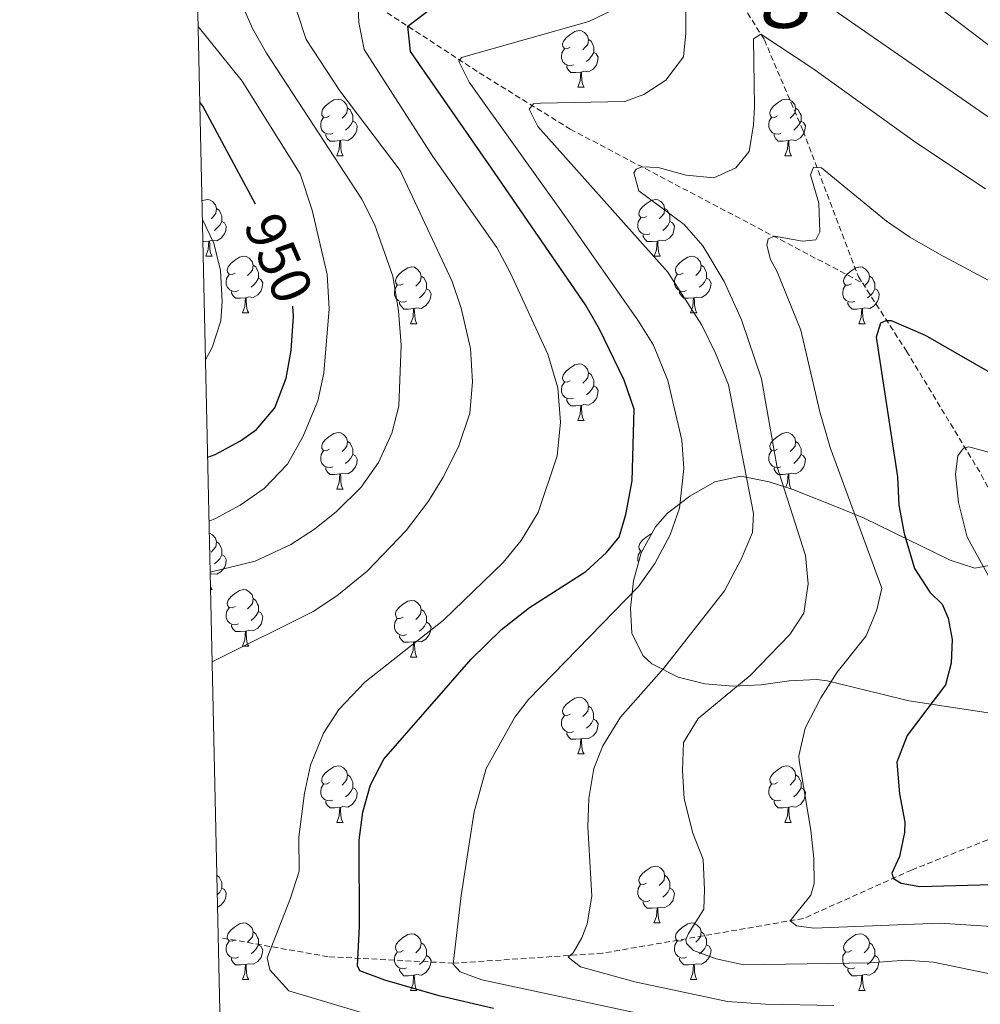
# Model space of a CAD drawing. Units: metres. Extents: x 650601 to 655121, y 4743566 to 4746635.
# Drawn here: x 651489 to 651659, y 4744686 to 4744860 of the extents above; entities that cross this region are included whole.
import ezdxf
from ezdxf.enums import TextEntityAlignment as Align

# ---------------------------------------------------------------- set-up
doc = ezdxf.new("R2010")
doc.units = ezdxf.units.M
doc.header["$MEASUREMENT"] = 0
doc.linetypes.add('TRAZOSX2', pattern=[1.5, 1, -0.5])
for name, color, linetype, lineweight in [('Level 11', 142, 'Continuous', 13), ('Level 35', 92, 'Continuous', 0), ('Level 36', 19, 'Continuous', 40), ('Level 4', 36, 'Continuous', 30), ('Level 41', 39, 'Continuous', 0), ('Level 45', 7, 'Continuous', 0), ('Level 5', 36, 'Continuous', 0), ('Level 61', 19, 'Continuous', 0)]:
    doc.layers.add(name, color=color, linetype=linetype, lineweight=lineweight)
doc.styles.add('Arial', font='ARIAL.TTF', dxfattribs={"height": 0.2})

msp = doc.modelspace()

# ---------------------------------------------------------------- linework, layer by layer
at = {"layer": 'Level 11', "color": 142, "linetype": 'TRAZOSX2', "lineweight": 13}
for points in [[(651578, 4745043.67, 967.29), (651583.96, 4745016.32, 956.94), (651591.64, 4744991.3, 948.66), (651600.44, 4744967.72, 938.65), (651604.55, 4744935.91, 928.13), (651604.44, 4744907.1, 919.68), (651604.68, 4744887.32, 915.54), (651608.9, 4744875.57, 912.95), (651620.6, 4744856.82, 909.84), (651627.48, 4744840.7, 906.22), (651637.24, 4744814.91, 901.91), (651637.95, 4744813.82, 901.65)], [(651519.97, 4744879.18, 942.95), (651537.61, 4744869.4, 936.34), (651553.85, 4744861.61, 927.02), (651570.15, 4744850.99, 918.05), (651586.25, 4744841.01, 912.73), (651637.95, 4744813.82, 901.65)], [(651637.95, 4744813.82, 901.65), (651645.77, 4744801.73, 898.82), (651659, 4744779.87, 894.1), (651669.33, 4744759.82, 891.74), (651676.4, 4744748.79, 889.99), (651682.93, 4744742.48, 889.07), (651694.38, 4744736.41, 887.43), (651722.84, 4744724.68, 882.62)], [(651722.84, 4744724.68, 882.62), (651680.06, 4744720.26, 891.07), (651673.19, 4744719.58, 893.13), (651665.71, 4744717.47, 895.38), (651646.67, 4744709.91, 899.7), (651627.54, 4744701.34, 904.42), (651591.95, 4744695.18, 913.15), (651565.58, 4744693.42, 919.93), (651543.39, 4744694.57, 926.6), (651524.46, 4744697.91, 933.07)]]:
    msp.add_polyline3d(points, dxfattribs=at)
at = {"layer": 'Level 35', "color": 92, "linetype": 'Continuous', "lineweight": 0, "ltscale": 0.5}
msp.add_polyline3d([(651662.64, 4744764.23, 908.09), (651657.85, 4744763.32, 910.52), (651653.5, 4744764.76, 912.02), (651638.27, 4744772.19, 916.89), (651633.99, 4744773.93, 918.93), (651625.63, 4744777.27, 924.23), (651621.46, 4744778.59, 926.71), (651616.43, 4744779.61, 928.8), (651611.86, 4744778.6, 929.61), (651607.43, 4744776.04, 929.83), (651603.44, 4744773.04, 929.83), (651601.31, 4744770.65, 929.83), (651598.78, 4744766.03, 929.8), (651597.42, 4744761.09, 929.75), (651596.91, 4744756.24, 929.62), (651597.14, 4744751.81, 927.57), (651599.07, 4744747.84, 924.39), (651600.69, 4744746.41, 923.66), (651605.32, 4744744.02, 922.77), (651610.06, 4744742.87, 921.89), (651615.1, 4744742.43, 921), (651620.03, 4744742.68, 920.14), (651624.97, 4744743.37, 919.29), (651629.88, 4744743.6, 918.44), (651631.73, 4744743.39, 918.12), (651641.39, 4744741.02, 916.95), (651646.16, 4744739.85, 916.02), (651662.98, 4744737.33, 910.37)], dxfattribs=at)
at = {"layer": 'Level 36', "color": 92, "linetype": 'Continuous', "lineweight": 0}
for points in [[(651586.26, 4744855.49), (651585.73, 4744855.23), (651585.2, 4744855.28), (651584.94, 4744855.65), (651584.88, 4744856.08), (651585.04, 4744856.6), (651585.52, 4744857.19), (651586.16, 4744857.72), (651587.06, 4744858.31), (651587.8, 4744858.47), (651588.23, 4744858.41), (651588.76, 4744858.1), (651589.29, 4744857.51), (651589.45, 4744856.87), (651589.34, 4744856.02), (651588.91, 4744855.49), (651588.49, 4744855.07)], [(651589.45, 4744856.87), (651589.92, 4744856.56), (651590.24, 4744855.92), (651590.4, 4744855.6), (651590.4, 4744855.02), (651590.4, 4744854.59), (651590.03, 4744853.9), (651589.61, 4744853.42), (651589.13, 4744853)], [(651586.85, 4744852.41), (651586.42, 4744852.25), (651585.84, 4744852.31), (651585.36, 4744852.52), (651584.94, 4744852.95), (651584.72, 4744853.53), (651584.72, 4744853.95), (651584.78, 4744854.54), (651585.2, 4744855.23)], [(651590.4, 4744854.59), (651590.85, 4744854.34), (651591.2, 4744853.73), (651591.09, 4744853), (651590.88, 4744852.36), (651590.29, 4744851.62), (651589.5, 4744851.14), (651588.65, 4744851.25), (651588.22, 4744851.12)], [(651588.11, 4744851.12), (651587.22, 4744851.03), (651586.37, 4744851.03), (651585.95, 4744851.46), (651585.63, 4744851.94), (651585.63, 4744852.25)], [(651587.56, 4744848.43), (651588, 4744849.59), (651588.11, 4744851.12), (651588.22, 4744851.12), (651588.25, 4744850.53), (651588.29, 4744849.85), (651588.36, 4744849.23), (651588.47, 4744848.83), (651588.69, 4744848.43)], [(651587.56, 4744848.43), (651588.69, 4744848.43)], [(651543.63, 4744843.35), (651543.1, 4744843.09), (651542.57, 4744843.14), (651542.3, 4744843.51), (651542.25, 4744843.94), (651542.41, 4744844.46), (651542.89, 4744845.05), (651543.52, 4744845.58), (651544.42, 4744846.17), (651545.17, 4744846.33), (651545.59, 4744846.27), (651546.12, 4744845.96), (651546.65, 4744845.37), (651546.81, 4744844.73), (651546.7, 4744843.88), (651546.28, 4744843.35), (651545.86, 4744842.93)], [(651622.95, 4744843.35), (651622.42, 4744843.09), (651621.89, 4744843.14), (651621.63, 4744843.51), (651621.57, 4744843.94), (651621.73, 4744844.46), (651622.21, 4744845.05), (651622.85, 4744845.58), (651623.75, 4744846.17), (651624.49, 4744846.33), (651624.92, 4744846.27), (651625.45, 4744845.96), (651625.98, 4744845.37), (651626.14, 4744844.73), (651626.03, 4744843.88), (651625.6, 4744843.35), (651625.18, 4744842.93)], [(651546.81, 4744844.73), (651547.29, 4744844.42), (651547.6, 4744843.78), (651547.76, 4744843.46), (651547.76, 4744842.88), (651547.76, 4744842.45), (651547.39, 4744841.76), (651546.97, 4744841.28), (651546.49, 4744840.86)], [(651626.14, 4744844.73), (651626.61, 4744844.42), (651626.93, 4744843.78), (651627.09, 4744843.46), (651627.09, 4744842.88), (651627.09, 4744842.45), (651626.72, 4744841.76), (651626.3, 4744841.28), (651625.82, 4744840.86)], [(651544.21, 4744840.27), (651543.79, 4744840.11), (651543.2, 4744840.17), (651542.73, 4744840.38), (651542.3, 4744840.81), (651542.09, 4744841.39), (651542.09, 4744841.81), (651542.14, 4744842.4), (651542.57, 4744843.09)], [(651547.76, 4744842.45), (651548.22, 4744842.2), (651548.56, 4744841.59), (651548.45, 4744840.86), (651548.24, 4744840.22), (651547.66, 4744839.48), (651546.86, 4744839), (651546.01, 4744839.11), (651545.58, 4744838.98)], [(651623.54, 4744840.27), (651623.11, 4744840.11), (651622.53, 4744840.17), (651622.05, 4744840.38), (651621.63, 4744840.81), (651621.41, 4744841.39), (651621.41, 4744841.81), (651621.47, 4744842.4), (651621.89, 4744843.09)], [(651627.09, 4744842.45), (651627.54, 4744842.2), (651627.89, 4744841.59), (651627.78, 4744840.86), (651627.57, 4744840.22), (651626.98, 4744839.48), (651626.19, 4744839), (651625.34, 4744839.11), (651624.91, 4744838.98)], [(651545.47, 4744838.98), (651544.58, 4744838.89), (651543.74, 4744838.89), (651543.31, 4744839.32), (651542.99, 4744839.8), (651542.99, 4744840.11)], [(651624.8, 4744838.98), (651623.91, 4744838.89), (651623.06, 4744838.89), (651622.64, 4744839.32), (651622.32, 4744839.8), (651622.32, 4744840.11)], [(651544.93, 4744836.29), (651545.36, 4744837.45), (651545.47, 4744838.98), (651545.58, 4744838.98), (651545.62, 4744838.39), (651545.65, 4744837.71), (651545.72, 4744837.09), (651545.84, 4744836.69), (651546.05, 4744836.29)], [(651624.25, 4744836.29), (651624.69, 4744837.45), (651624.8, 4744838.98), (651624.91, 4744838.98), (651624.94, 4744838.39), (651624.98, 4744837.71), (651625.05, 4744837.09), (651625.16, 4744836.69), (651625.38, 4744836.29)], [(651544.93, 4744836.29), (651546.05, 4744836.29)], [(651624.25, 4744836.29), (651625.38, 4744836.29)], [(651521.09, 4744828.31), (651521.23, 4744828.4), (651521.98, 4744828.56), (651522.4, 4744828.5), (651522.93, 4744828.19), (651523.46, 4744827.6), (651523.62, 4744826.96), (651523.51, 4744826.12), (651523.09, 4744825.58), (651522.67, 4744825.16)], [(651599.77, 4744825.58), (651599.23, 4744825.32), (651598.71, 4744825.38), (651598.44, 4744825.74), (651598.39, 4744826.17), (651598.55, 4744826.69), (651599.03, 4744827.28), (651599.66, 4744827.81), (651600.56, 4744828.4), (651601.31, 4744828.56), (651601.73, 4744828.5), (651602.26, 4744828.19), (651602.79, 4744827.6), (651602.95, 4744826.96), (651602.84, 4744826.11), (651602.41, 4744825.58), (651601.99, 4744825.16)], [(651523.62, 4744826.96), (651524.1, 4744826.65), (651524.41, 4744826.01), (651524.57, 4744825.69), (651524.57, 4744825.11), (651524.57, 4744824.68), (651524.2, 4744824), (651523.78, 4744823.52), (651523.3, 4744823.1)], [(651602.95, 4744826.96), (651603.43, 4744826.65), (651603.74, 4744826.01), (651603.9, 4744825.69), (651603.9, 4744825.11), (651603.9, 4744824.68), (651603.53, 4744823.99), (651603.11, 4744823.51), (651602.63, 4744823.1)], [(651524.57, 4744824.68), (651525.03, 4744824.44), (651525.37, 4744823.82), (651525.26, 4744823.1), (651525.05, 4744822.46), (651524.47, 4744821.72), (651523.67, 4744821.24), (651522.82, 4744821.34), (651522.39, 4744821.21)], [(651600.35, 4744822.5), (651599.93, 4744822.34), (651599.34, 4744822.4), (651598.87, 4744822.62), (651598.44, 4744823.04), (651598.23, 4744823.62), (651598.23, 4744824.04), (651598.28, 4744824.63), (651598.71, 4744825.32)], [(651603.9, 4744824.68), (651604.35, 4744824.43), (651604.7, 4744823.82), (651604.59, 4744823.09), (651604.38, 4744822.45), (651603.79, 4744821.72), (651603, 4744821.24), (651602.15, 4744821.34), (651601.72, 4744821.21)], [(651601.61, 4744821.21), (651600.72, 4744821.12), (651599.87, 4744821.12), (651599.45, 4744821.56), (651599.13, 4744822.03), (651599.13, 4744822.34)], [(651522.28, 4744821.21), (651521.39, 4744821.13), (651521.25, 4744821.13)], [(651521.74, 4744818.53), (651522.17, 4744819.69), (651522.28, 4744821.21), (651522.39, 4744821.21), (651522.43, 4744820.63), (651522.46, 4744819.94), (651522.53, 4744819.33), (651522.65, 4744818.93), (651522.86, 4744818.53)], [(651601.07, 4744818.52), (651601.5, 4744819.68), (651601.61, 4744821.21), (651601.72, 4744821.21), (651601.75, 4744820.62), (651601.79, 4744819.94), (651601.86, 4744819.32), (651601.97, 4744818.92), (651602.19, 4744818.52)], [(651521.74, 4744818.53), (651522.86, 4744818.53)], [(651526.91, 4744815.55), (651526.38, 4744815.29), (651525.85, 4744815.34), (651525.59, 4744815.71), (651525.53, 4744816.14), (651525.69, 4744816.66), (651526.17, 4744817.25), (651526.81, 4744817.78), (651527.71, 4744818.36), (651528.45, 4744818.52), (651528.88, 4744818.47), (651529.41, 4744818.16), (651529.94, 4744817.57), (651530.1, 4744816.93), (651529.99, 4744816.08), (651529.56, 4744815.55), (651529.14, 4744815.13)], [(651601.07, 4744818.52), (651602.19, 4744818.52)], [(651606.24, 4744815.55), (651605.71, 4744815.28), (651605.18, 4744815.34), (651604.91, 4744815.71), (651604.86, 4744816.14), (651605.02, 4744816.66), (651605.5, 4744817.25), (651606.13, 4744817.78), (651607.03, 4744818.36), (651607.78, 4744818.52), (651608.2, 4744818.47), (651608.73, 4744818.16), (651609.26, 4744817.57), (651609.42, 4744816.93), (651609.31, 4744816.08), (651608.89, 4744815.55), (651608.47, 4744815.12)], [(651530.1, 4744816.93), (651530.57, 4744816.62), (651530.89, 4744815.98), (651531.05, 4744815.66), (651531.05, 4744815.08), (651531.05, 4744814.65), (651530.68, 4744813.96), (651530.26, 4744813.48), (651529.78, 4744813.06)], [(651556.69, 4744813.64), (651556.15, 4744813.38), (651555.63, 4744813.44), (651555.36, 4744813.8), (651555.31, 4744814.23), (651555.47, 4744814.75), (651555.95, 4744815.34), (651556.58, 4744815.88), (651557.48, 4744816.46), (651558.23, 4744816.62), (651558.65, 4744816.56), (651559.18, 4744816.25), (651559.71, 4744815.66), (651559.87, 4744815.02), (651559.76, 4744814.18), (651559.33, 4744813.64), (651558.91, 4744813.22)], [(651609.42, 4744816.93), (651609.9, 4744816.62), (651610.21, 4744815.98), (651610.37, 4744815.66), (651610.37, 4744815.08), (651610.37, 4744814.65), (651610, 4744813.96), (651609.58, 4744813.48), (651609.1, 4744813.06)], [(651636.01, 4744813.64), (651635.48, 4744813.38), (651634.95, 4744813.43), (651634.69, 4744813.8), (651634.63, 4744814.23), (651634.79, 4744814.75), (651635.27, 4744815.34), (651635.91, 4744815.87), (651636.81, 4744816.46), (651637.55, 4744816.62), (651637.98, 4744816.56), (651638.51, 4744816.25), (651639.04, 4744815.66), (651639.2, 4744815.02), (651639.09, 4744814.17), (651638.66, 4744813.64), (651638.24, 4744813.22)], [(651527.5, 4744812.47), (651527.07, 4744812.31), (651526.49, 4744812.37), (651526.01, 4744812.58), (651525.59, 4744813.01), (651525.37, 4744813.59), (651525.37, 4744814.01), (651525.43, 4744814.6), (651525.85, 4744815.29)], [(651531.05, 4744814.65), (651531.5, 4744814.4), (651531.85, 4744813.79), (651531.74, 4744813.06), (651531.53, 4744812.42), (651530.94, 4744811.68), (651530.15, 4744811.2), (651529.3, 4744811.31), (651528.87, 4744811.18)], [(651559.87, 4744815.02), (651560.35, 4744814.71), (651560.66, 4744814.07), (651560.82, 4744813.75), (651560.82, 4744813.17), (651560.82, 4744812.74), (651560.45, 4744812.06), (651560.03, 4744811.58), (651559.55, 4744811.16)], [(651606.82, 4744812.47), (651606.4, 4744812.31), (651605.81, 4744812.37), (651605.34, 4744812.58), (651604.91, 4744813), (651604.7, 4744813.59), (651604.7, 4744814.01), (651604.75, 4744814.6), (651605.18, 4744815.28)], [(651610.37, 4744814.65), (651610.83, 4744814.4), (651611.17, 4744813.78), (651611.06, 4744813.06), (651610.85, 4744812.42), (651610.27, 4744811.68), (651609.47, 4744811.2), (651608.62, 4744811.3), (651608.19, 4744811.18)], [(651639.2, 4744815.02), (651639.67, 4744814.71), (651639.99, 4744814.07), (651640.15, 4744813.75), (651640.15, 4744813.17), (651640.15, 4744812.74), (651639.78, 4744812.05), (651639.36, 4744811.57), (651638.88, 4744811.15)], [(651528.76, 4744811.18), (651527.87, 4744811.09), (651527.02, 4744811.09), (651526.6, 4744811.52), (651526.28, 4744812), (651526.28, 4744812.31)], [(651557.27, 4744810.56), (651556.85, 4744810.4), (651556.26, 4744810.46), (651555.79, 4744810.68), (651555.36, 4744811.1), (651555.15, 4744811.68), (651555.15, 4744812.1), (651555.2, 4744812.69), (651555.63, 4744813.38)], [(651560.82, 4744812.74), (651561.27, 4744812.5), (651561.62, 4744811.88), (651561.51, 4744811.16), (651561.3, 4744810.52), (651560.71, 4744809.78), (651559.92, 4744809.3), (651559.07, 4744809.4), (651558.64, 4744809.27)], [(651608.08, 4744811.18), (651607.19, 4744811.09), (651606.35, 4744811.09), (651605.92, 4744811.52), (651605.6, 4744812), (651605.6, 4744812.31)], [(651636.6, 4744810.56), (651636.17, 4744810.4), (651635.59, 4744810.46), (651635.11, 4744810.67), (651634.69, 4744811.1), (651634.47, 4744811.68), (651634.47, 4744812.1), (651634.53, 4744812.69), (651634.95, 4744813.38)], [(651640.15, 4744812.74), (651640.6, 4744812.49), (651640.95, 4744811.88), (651640.84, 4744811.15), (651640.63, 4744810.51), (651640.04, 4744809.77), (651639.25, 4744809.29), (651638.4, 4744809.4), (651637.97, 4744809.27)], [(651528.21, 4744808.49), (651528.65, 4744809.65), (651528.76, 4744811.18), (651528.87, 4744811.18), (651528.9, 4744810.59), (651528.94, 4744809.91), (651529.01, 4744809.29), (651529.12, 4744808.89), (651529.34, 4744808.49)], [(651558.53, 4744809.27), (651557.64, 4744809.18), (651556.79, 4744809.18), (651556.37, 4744809.62), (651556.05, 4744810.09), (651556.05, 4744810.4)], [(651607.54, 4744808.49), (651607.97, 4744809.65), (651608.08, 4744811.18), (651608.19, 4744811.18), (651608.23, 4744810.59), (651608.26, 4744809.9), (651608.33, 4744809.29), (651608.45, 4744808.89), (651608.66, 4744808.49)], [(651637.86, 4744809.27), (651636.97, 4744809.18), (651636.12, 4744809.18), (651635.7, 4744809.61), (651635.38, 4744810.09), (651635.38, 4744810.4)], [(651528.21, 4744808.49), (651529.34, 4744808.49)], [(651557.99, 4744806.58), (651558.42, 4744807.74), (651558.53, 4744809.27), (651558.64, 4744809.27), (651558.67, 4744808.68), (651558.71, 4744808), (651558.78, 4744807.38), (651558.89, 4744806.98), (651559.11, 4744806.58)], [(651607.54, 4744808.49), (651608.66, 4744808.49)], [(651637.31, 4744806.58), (651637.75, 4744807.74), (651637.86, 4744809.27), (651637.97, 4744809.27), (651638, 4744808.68), (651638.04, 4744808), (651638.11, 4744807.38), (651638.22, 4744806.98), (651638.44, 4744806.58)], [(651557.99, 4744806.58), (651559.11, 4744806.58)], [(651637.31, 4744806.58), (651638.44, 4744806.58)], [(651586.26, 4744796.5), (651585.73, 4744796.24), (651585.2, 4744796.29), (651584.94, 4744796.66), (651584.88, 4744797.09), (651585.04, 4744797.61), (651585.52, 4744798.2), (651586.16, 4744798.73), (651587.06, 4744799.32), (651587.8, 4744799.48), (651588.23, 4744799.42), (651588.76, 4744799.11), (651589.29, 4744798.52), (651589.45, 4744797.88), (651589.34, 4744797.03), (651588.91, 4744796.5), (651588.49, 4744796.08)], [(651586.85, 4744793.42), (651586.42, 4744793.26), (651585.84, 4744793.32), (651585.36, 4744793.53), (651584.94, 4744793.96), (651584.72, 4744794.54), (651584.72, 4744794.96), (651584.78, 4744795.55), (651585.2, 4744796.24)], [(651589.45, 4744797.88), (651589.92, 4744797.57), (651590.24, 4744796.93), (651590.4, 4744796.61), (651590.4, 4744796.03), (651590.4, 4744795.6), (651590.03, 4744794.91), (651589.61, 4744794.43), (651589.13, 4744794.01)], [(651590.4, 4744795.6), (651590.85, 4744795.35), (651591.2, 4744794.74), (651591.09, 4744794.01), (651590.88, 4744793.37), (651590.29, 4744792.63), (651589.5, 4744792.15), (651588.65, 4744792.26), (651588.22, 4744792.13)], [(651588.11, 4744792.13), (651587.22, 4744792.04), (651586.37, 4744792.04), (651585.95, 4744792.47), (651585.63, 4744792.95), (651585.63, 4744793.26)], [(651587.56, 4744789.44), (651588, 4744790.6), (651588.11, 4744792.13), (651588.22, 4744792.13), (651588.25, 4744791.54), (651588.29, 4744790.86), (651588.36, 4744790.24), (651588.47, 4744789.84), (651588.69, 4744789.44)], [(651587.56, 4744789.44), (651588.69, 4744789.44)], [(651543.63, 4744784.36), (651543.1, 4744784.1), (651542.57, 4744784.15), (651542.3, 4744784.52), (651542.25, 4744784.95), (651542.41, 4744785.47), (651542.89, 4744786.06), (651543.52, 4744786.59), (651544.42, 4744787.18), (651545.17, 4744787.34), (651545.59, 4744787.28), (651546.12, 4744786.97), (651546.65, 4744786.38), (651546.81, 4744785.74), (651546.7, 4744784.89), (651546.28, 4744784.36), (651545.86, 4744783.94)], [(651546.81, 4744785.74), (651547.29, 4744785.43), (651547.6, 4744784.79), (651547.76, 4744784.47), (651547.76, 4744783.89), (651547.76, 4744783.46), (651547.39, 4744782.77), (651546.97, 4744782.29), (651546.49, 4744781.87)], [(651622.95, 4744784.36), (651622.42, 4744784.1), (651621.89, 4744784.15), (651621.63, 4744784.52), (651621.57, 4744784.95), (651621.73, 4744785.47), (651622.21, 4744786.06), (651622.85, 4744786.59), (651623.75, 4744787.18), (651624.49, 4744787.34), (651624.92, 4744787.28), (651625.45, 4744786.97), (651625.98, 4744786.38), (651626.14, 4744785.74), (651626.03, 4744784.89), (651625.6, 4744784.36), (651625.18, 4744783.94)], [(651626.14, 4744785.74), (651626.61, 4744785.43), (651626.93, 4744784.79), (651627.09, 4744784.47), (651627.09, 4744783.89), (651627.09, 4744783.46), (651626.72, 4744782.77), (651626.3, 4744782.29), (651625.82, 4744781.87)], [(651544.21, 4744781.28), (651543.79, 4744781.12), (651543.2, 4744781.18), (651542.73, 4744781.39), (651542.3, 4744781.82), (651542.09, 4744782.4), (651542.09, 4744782.82), (651542.14, 4744783.41), (651542.57, 4744784.1)], [(651623.54, 4744781.28), (651623.11, 4744781.12), (651622.53, 4744781.18), (651622.05, 4744781.39), (651621.63, 4744781.82), (651621.41, 4744782.4), (651621.41, 4744782.82), (651621.47, 4744783.41), (651621.89, 4744784.1)], [(651547.76, 4744783.46), (651548.22, 4744783.21), (651548.56, 4744782.6), (651548.45, 4744781.87), (651548.24, 4744781.23), (651547.66, 4744780.49), (651546.86, 4744780.01), (651546.01, 4744780.12), (651545.58, 4744779.99)], [(651627.09, 4744783.46), (651627.54, 4744783.21), (651627.89, 4744782.6), (651627.78, 4744781.87), (651627.57, 4744781.23), (651626.98, 4744780.49), (651626.19, 4744780.01), (651625.34, 4744780.12), (651624.91, 4744779.99)], [(651545.47, 4744779.99), (651544.58, 4744779.9), (651543.74, 4744779.9), (651543.31, 4744780.33), (651542.99, 4744780.81), (651542.99, 4744781.12)], [(651624.8, 4744779.99), (651623.91, 4744779.9), (651623.06, 4744779.9), (651622.64, 4744780.33), (651622.32, 4744780.81), (651622.32, 4744781.12)], [(651544.93, 4744777.3), (651545.36, 4744778.46), (651545.47, 4744779.99), (651545.58, 4744779.99), (651545.62, 4744779.4), (651545.65, 4744778.72), (651545.72, 4744778.1), (651545.84, 4744777.7), (651546.05, 4744777.3)], [(651624.39, 4744777.66), (651624.69, 4744778.46), (651624.8, 4744779.99), (651624.91, 4744779.99), (651624.94, 4744779.4), (651624.98, 4744778.72), (651625.05, 4744778.1), (651625.16, 4744777.7), (651625.35, 4744777.36)], [(651544.93, 4744777.3), (651546.05, 4744777.3)], [(651522.39, 4744769.52), (651522.4, 4744769.52), (651522.93, 4744769.2), (651523.46, 4744768.62), (651523.62, 4744767.98), (651523.51, 4744767.12), (651523.09, 4744766.6), (651522.67, 4744766.17)], [(651598.96, 4744766.36), (651598.7, 4744766.38), (651598.44, 4744766.75), (651598.38, 4744767.18), (651598.54, 4744767.7), (651599.02, 4744768.29), (651599.66, 4744768.82), (651600.56, 4744769.41), (651600.64, 4744769.43)], [(651523.62, 4744767.98), (651524.1, 4744767.66), (651524.41, 4744767.02), (651524.57, 4744766.7), (651524.57, 4744766.12), (651524.57, 4744765.7), (651524.2, 4744765), (651523.78, 4744764.52), (651523.3, 4744764.1)], [(651524.57, 4744765.7), (651525.03, 4744765.44), (651525.37, 4744764.83), (651525.26, 4744764.1), (651525.05, 4744763.46), (651524.47, 4744762.72), (651523.67, 4744762.24), (651522.82, 4744762.35), (651522.55, 4744762.27)], [(651598.32, 4744764.37), (651598.22, 4744764.63), (651598.22, 4744765.05), (651598.28, 4744765.64), (651598.7, 4744766.33)], [(651522.6, 4744760.12), (651522.65, 4744759.94), (651522.86, 4744759.54)], [(651522.61, 4744759.54), (651522.86, 4744759.54)], [(651526.91, 4744756.56), (651526.38, 4744756.3), (651525.85, 4744756.35), (651525.59, 4744756.72), (651525.53, 4744757.14), (651525.69, 4744757.66), (651526.17, 4744758.26), (651526.81, 4744758.79), (651527.71, 4744759.38), (651528.45, 4744759.54), (651528.88, 4744759.48), (651529.41, 4744759.16), (651529.94, 4744758.58), (651530.1, 4744757.94), (651529.99, 4744757.09), (651529.56, 4744756.56), (651529.14, 4744756.14)], [(651530.1, 4744757.94), (651530.57, 4744757.62), (651530.89, 4744756.98), (651531.05, 4744756.66), (651531.05, 4744756.08), (651531.05, 4744755.66), (651530.68, 4744754.97), (651530.26, 4744754.49), (651529.78, 4744754.07)], [(651527.5, 4744753.48), (651527.07, 4744753.32), (651526.49, 4744753.38), (651526.01, 4744753.59), (651525.59, 4744754.02), (651525.37, 4744754.6), (651525.37, 4744755.02), (651525.43, 4744755.6), (651525.85, 4744756.3)], [(651556.68, 4744754.65), (651556.15, 4744754.39), (651555.62, 4744754.44), (651555.36, 4744754.81), (651555.3, 4744755.24), (651555.46, 4744755.76), (651555.94, 4744756.35), (651556.58, 4744756.88), (651557.48, 4744757.47), (651558.22, 4744757.63), (651558.65, 4744757.57), (651559.18, 4744757.26), (651559.71, 4744756.67), (651559.87, 4744756.03), (651559.76, 4744755.18), (651559.33, 4744754.65), (651558.91, 4744754.23)], [(651531.05, 4744755.66), (651531.5, 4744755.41), (651531.85, 4744754.8), (651531.74, 4744754.07), (651531.53, 4744753.43), (651530.94, 4744752.69), (651530.15, 4744752.21), (651529.3, 4744752.32), (651528.87, 4744752.18)], [(651557.27, 4744751.58), (651556.84, 4744751.42), (651556.26, 4744751.48), (651555.78, 4744751.68), (651555.36, 4744752.11), (651555.14, 4744752.7), (651555.14, 4744753.12), (651555.2, 4744753.7), (651555.62, 4744754.39)], [(651559.87, 4744756.03), (651560.34, 4744755.72), (651560.66, 4744755.08), (651560.82, 4744754.76), (651560.82, 4744754.18), (651560.82, 4744753.75), (651560.45, 4744753.06), (651560.03, 4744752.58), (651559.55, 4744752.16)], [(651528.76, 4744752.18), (651527.87, 4744752.1), (651527.02, 4744752.1), (651526.6, 4744752.53), (651526.28, 4744753), (651526.28, 4744753.32)], [(651560.82, 4744753.75), (651561.27, 4744753.5), (651561.62, 4744752.89), (651561.51, 4744752.16), (651561.3, 4744751.52), (651560.71, 4744750.78), (651559.92, 4744750.3), (651559.07, 4744750.41), (651558.64, 4744750.28)], [(651528.21, 4744749.5), (651528.65, 4744750.66), (651528.76, 4744752.18), (651528.87, 4744752.18), (651528.9, 4744751.6), (651528.94, 4744750.92), (651529.01, 4744750.3), (651529.12, 4744749.9), (651529.34, 4744749.5)], [(651558.53, 4744750.28), (651557.64, 4744750.2), (651556.79, 4744750.2), (651556.37, 4744750.62), (651556.05, 4744751.1), (651556.05, 4744751.42)], [(651528.21, 4744749.5), (651529.34, 4744749.5)], [(651557.98, 4744747.6), (651558.42, 4744748.76), (651558.53, 4744750.28), (651558.64, 4744750.28), (651558.67, 4744749.7), (651558.71, 4744749.01), (651558.78, 4744748.4), (651558.89, 4744748), (651559.11, 4744747.6)], [(651557.98, 4744747.6), (651559.11, 4744747.6)], [(651586.26, 4744737.51), (651585.73, 4744737.25), (651585.2, 4744737.3), (651584.93, 4744737.67), (651584.88, 4744738.1), (651585.04, 4744738.62), (651585.52, 4744739.21), (651586.15, 4744739.74), (651587.05, 4744740.33), (651587.8, 4744740.49), (651588.23, 4744740.43), (651588.75, 4744740.12), (651589.29, 4744739.53), (651589.45, 4744738.89), (651589.33, 4744738.04), (651588.91, 4744737.51), (651588.49, 4744737.09)], [(651589.45, 4744738.89), (651589.92, 4744738.58), (651590.23, 4744737.94), (651590.39, 4744737.62), (651590.39, 4744737.04), (651590.39, 4744736.61), (651590.03, 4744735.92), (651589.61, 4744735.44), (651589.13, 4744735.02)], [(651586.85, 4744734.43), (651586.42, 4744734.27), (651585.83, 4744734.33), (651585.36, 4744734.54), (651584.93, 4744734.97), (651584.72, 4744735.55), (651584.72, 4744735.97), (651584.77, 4744736.56), (651585.2, 4744737.25)], [(651590.39, 4744736.61), (651590.85, 4744736.36), (651591.19, 4744735.75), (651591.09, 4744735.02), (651590.87, 4744734.38), (651590.29, 4744733.64), (651589.49, 4744733.16), (651588.65, 4744733.27), (651588.21, 4744733.14)], [(651588.11, 4744733.14), (651587.21, 4744733.05), (651586.37, 4744733.05), (651585.95, 4744733.48), (651585.63, 4744733.96), (651585.63, 4744734.27)], [(651587.56, 4744730.45), (651587.99, 4744731.61), (651588.11, 4744733.14), (651588.21, 4744733.14), (651588.25, 4744732.55), (651588.29, 4744731.87), (651588.35, 4744731.25), (651588.47, 4744730.85), (651588.69, 4744730.45)], [(651587.56, 4744730.45), (651588.69, 4744730.45)], [(651543.63, 4744725.37), (651543.09, 4744725.11), (651542.57, 4744725.16), (651542.3, 4744725.53), (651542.25, 4744725.96), (651542.41, 4744726.48), (651542.89, 4744727.07), (651543.52, 4744727.6), (651544.42, 4744728.19), (651545.17, 4744728.35), (651545.59, 4744728.29), (651546.12, 4744727.98), (651546.65, 4744727.39), (651546.81, 4744726.75), (651546.7, 4744725.9), (651546.27, 4744725.37), (651545.85, 4744724.95)], [(651622.95, 4744725.37), (651622.42, 4744725.11), (651621.89, 4744725.16), (651621.63, 4744725.53), (651621.57, 4744725.96), (651621.73, 4744726.48), (651622.21, 4744727.07), (651622.85, 4744727.6), (651623.75, 4744728.19), (651624.49, 4744728.35), (651624.92, 4744728.29), (651625.45, 4744727.98), (651625.97, 4744727.39), (651626.13, 4744726.75), (651626.03, 4744725.9), (651625.6, 4744725.37), (651625.18, 4744724.95)], [(651546.81, 4744726.75), (651547.29, 4744726.44), (651547.6, 4744725.8), (651547.76, 4744725.48), (651547.76, 4744724.9), (651547.76, 4744724.47), (651547.39, 4744723.78), (651546.97, 4744723.3), (651546.49, 4744722.88)], [(651626.13, 4744726.75), (651626.61, 4744726.44), (651626.93, 4744725.8), (651627.09, 4744725.48), (651627.09, 4744724.9), (651627.09, 4744724.47), (651626.71, 4744723.78), (651626.29, 4744723.3), (651625.81, 4744722.88)], [(651544.21, 4744722.29), (651543.79, 4744722.13), (651543.2, 4744722.19), (651542.73, 4744722.4), (651542.3, 4744722.83), (651542.09, 4744723.41), (651542.09, 4744723.83), (651542.14, 4744724.42), (651542.57, 4744725.11)], [(651623.53, 4744722.29), (651623.11, 4744722.13), (651622.53, 4744722.19), (651622.05, 4744722.4), (651621.63, 4744722.83), (651621.41, 4744723.41), (651621.41, 4744723.83), (651621.47, 4744724.42), (651621.89, 4744725.11)], [(651547.76, 4744724.47), (651548.21, 4744724.22), (651548.56, 4744723.61), (651548.45, 4744722.88), (651548.24, 4744722.24), (651547.65, 4744721.5), (651546.86, 4744721.02), (651546.01, 4744721.13), (651545.58, 4744721)], [(651627.09, 4744724.47), (651627.54, 4744724.22), (651627.89, 4744723.61), (651627.77, 4744722.88), (651627.57, 4744722.24), (651626.98, 4744721.5), (651626.19, 4744721.02), (651625.33, 4744721.13), (651624.91, 4744721)], [(651545.47, 4744721), (651544.58, 4744720.91), (651543.73, 4744720.91), (651543.31, 4744721.34), (651542.99, 4744721.82), (651542.99, 4744722.13)], [(651624.79, 4744721), (651623.91, 4744720.91), (651623.06, 4744720.91), (651622.63, 4744721.34), (651622.31, 4744721.82), (651622.31, 4744722.13)], [(651544.92, 4744718.31), (651545.36, 4744719.47), (651545.47, 4744721), (651545.58, 4744721), (651545.61, 4744720.41), (651545.65, 4744719.73), (651545.72, 4744719.11), (651545.83, 4744718.71), (651546.05, 4744718.31)], [(651624.25, 4744718.31), (651624.69, 4744719.47), (651624.79, 4744721), (651624.91, 4744721), (651624.94, 4744720.41), (651624.97, 4744719.73), (651625.05, 4744719.11), (651625.16, 4744718.71), (651625.37, 4744718.31)], [(651544.92, 4744718.31), (651546.05, 4744718.31)], [(651624.25, 4744718.31), (651625.37, 4744718.31)], [(651599.76, 4744707.6), (651599.23, 4744707.34), (651598.7, 4744707.39), (651598.44, 4744707.76), (651598.38, 4744708.19), (651598.54, 4744708.71), (651599.02, 4744709.3), (651599.66, 4744709.83), (651600.56, 4744710.42), (651601.3, 4744710.58), (651601.73, 4744710.52), (651602.26, 4744710.21), (651602.79, 4744709.62), (651602.95, 4744708.98), (651602.84, 4744708.13), (651602.41, 4744707.6), (651601.99, 4744707.18)], [(651523.73, 4744708.92), (651524.1, 4744708.67), (651524.41, 4744708.03), (651524.57, 4744707.71), (651524.57, 4744707.13), (651524.57, 4744706.7), (651524.2, 4744706.01), (651523.8, 4744705.55)], [(651600.35, 4744704.52), (651599.92, 4744704.36), (651599.34, 4744704.42), (651598.86, 4744704.63), (651598.44, 4744705.06), (651598.22, 4744705.64), (651598.22, 4744706.06), (651598.28, 4744706.65), (651598.7, 4744707.34)], [(651602.95, 4744708.98), (651603.42, 4744708.67), (651603.74, 4744708.03), (651603.9, 4744707.71), (651603.9, 4744707.13), (651603.9, 4744706.7), (651603.53, 4744706.01), (651603.11, 4744705.53), (651602.63, 4744705.11)], [(651524.57, 4744706.7), (651525.03, 4744706.45), (651525.37, 4744705.84), (651525.26, 4744705.11), (651525.05, 4744704.47), (651524.47, 4744703.73), (651523.85, 4744703.36)], [(651603.9, 4744706.7), (651604.35, 4744706.45), (651604.7, 4744705.84), (651604.59, 4744705.11), (651604.38, 4744704.47), (651603.79, 4744703.73), (651603, 4744703.25), (651602.15, 4744703.36), (651601.72, 4744703.23)], [(651601.61, 4744703.23), (651600.72, 4744703.14), (651599.87, 4744703.14), (651599.45, 4744703.57), (651599.13, 4744704.05), (651599.13, 4744704.36)], [(651601.06, 4744700.54), (651601.5, 4744701.7), (651601.61, 4744703.23), (651601.72, 4744703.23), (651601.75, 4744702.64), (651601.79, 4744701.96), (651601.86, 4744701.34), (651601.97, 4744700.94), (651602.19, 4744700.54)], [(651526.91, 4744697.57), (651526.38, 4744697.3), (651525.85, 4744697.36), (651525.59, 4744697.73), (651525.53, 4744698.15), (651525.69, 4744698.67), (651526.17, 4744699.27), (651526.81, 4744699.8), (651527.71, 4744700.38), (651528.45, 4744700.54), (651528.88, 4744700.49), (651529.41, 4744700.17), (651529.94, 4744699.59), (651530.1, 4744698.95), (651529.99, 4744698.1), (651529.56, 4744697.57), (651529.14, 4744697.14)], [(651601.06, 4744700.54), (651602.19, 4744700.54)], [(651606.24, 4744697.57), (651605.71, 4744697.3), (651605.18, 4744697.36), (651604.91, 4744697.73), (651604.86, 4744698.15), (651605.02, 4744698.67), (651605.5, 4744699.27), (651606.13, 4744699.8), (651607.03, 4744700.38), (651607.78, 4744700.54), (651608.2, 4744700.49), (651608.73, 4744700.17), (651609.26, 4744699.59), (651609.42, 4744698.95), (651609.31, 4744698.1), (651608.89, 4744697.57), (651608.47, 4744697.14)], [(651530.1, 4744698.95), (651530.57, 4744698.63), (651530.89, 4744697.99), (651531.05, 4744697.67), (651531.05, 4744697.09), (651531.05, 4744696.67), (651530.68, 4744695.98), (651530.26, 4744695.5), (651529.78, 4744695.08)], [(651556.68, 4744695.66), (651556.15, 4744695.4), (651555.62, 4744695.45), (651555.36, 4744695.82), (651555.3, 4744696.25), (651555.46, 4744696.77), (651555.94, 4744697.36), (651556.58, 4744697.89), (651557.48, 4744698.48), (651558.22, 4744698.64), (651558.65, 4744698.58), (651559.18, 4744698.27), (651559.71, 4744697.68), (651559.87, 4744697.04), (651559.76, 4744696.19), (651559.33, 4744695.66), (651558.91, 4744695.24)], [(651609.42, 4744698.95), (651609.9, 4744698.63), (651610.21, 4744697.99), (651610.37, 4744697.67), (651610.37, 4744697.09), (651610.37, 4744696.67), (651610, 4744695.98), (651609.58, 4744695.5), (651609.1, 4744695.08)], [(651636.01, 4744695.66), (651635.48, 4744695.4), (651634.95, 4744695.45), (651634.68, 4744695.82), (651634.63, 4744696.25), (651634.79, 4744696.77), (651635.27, 4744697.36), (651635.9, 4744697.89), (651636.8, 4744698.48), (651637.55, 4744698.64), (651637.97, 4744698.58), (651638.5, 4744698.27), (651639.03, 4744697.68), (651639.19, 4744697.04), (651639.08, 4744696.19), (651638.66, 4744695.66), (651638.24, 4744695.24)], [(651527.5, 4744694.49), (651527.07, 4744694.33), (651526.49, 4744694.39), (651526.01, 4744694.6), (651525.59, 4744695.02), (651525.37, 4744695.61), (651525.37, 4744696.03), (651525.43, 4744696.61), (651525.85, 4744697.3)], [(651559.87, 4744697.04), (651560.34, 4744696.73), (651560.66, 4744696.09), (651560.82, 4744695.77), (651560.82, 4744695.19), (651560.82, 4744694.76), (651560.45, 4744694.07), (651560.03, 4744693.59), (651559.55, 4744693.17)], [(651606.82, 4744694.49), (651606.4, 4744694.33), (651605.81, 4744694.39), (651605.34, 4744694.6), (651604.91, 4744695.02), (651604.7, 4744695.61), (651604.7, 4744696.03), (651604.75, 4744696.61), (651605.18, 4744697.3)], [(651639.19, 4744697.04), (651639.67, 4744696.73), (651639.98, 4744696.09), (651640.14, 4744695.77), (651640.14, 4744695.19), (651640.14, 4744694.76), (651639.77, 4744694.07), (651639.35, 4744693.59), (651638.87, 4744693.17)], [(651531.05, 4744696.67), (651531.5, 4744696.42), (651531.85, 4744695.8), (651531.74, 4744695.08), (651531.53, 4744694.44), (651530.94, 4744693.7), (651530.15, 4744693.22), (651529.3, 4744693.32), (651528.87, 4744693.19)], [(651557.27, 4744692.58), (651556.84, 4744692.42), (651556.26, 4744692.48), (651555.78, 4744692.69), (651555.36, 4744693.12), (651555.14, 4744693.7), (651555.14, 4744694.12), (651555.2, 4744694.71), (651555.62, 4744695.4)], [(651610.37, 4744696.67), (651610.83, 4744696.42), (651611.17, 4744695.8), (651611.06, 4744695.08), (651610.85, 4744694.44), (651610.27, 4744693.7), (651609.47, 4744693.22), (651608.62, 4744693.32), (651608.19, 4744693.19)], [(651636.59, 4744692.58), (651636.17, 4744692.42), (651635.58, 4744692.48), (651635.11, 4744692.69), (651634.68, 4744693.12), (651634.47, 4744693.7), (651634.47, 4744694.12), (651634.52, 4744694.71), (651634.95, 4744695.4)], [(651528.76, 4744693.19), (651527.87, 4744693.11), (651527.02, 4744693.11), (651526.6, 4744693.54), (651526.28, 4744694.01), (651526.28, 4744694.33)], [(651560.82, 4744694.76), (651561.27, 4744694.51), (651561.62, 4744693.9), (651561.51, 4744693.17), (651561.3, 4744692.53), (651560.71, 4744691.79), (651559.92, 4744691.31), (651559.07, 4744691.42), (651558.64, 4744691.29)], [(651608.08, 4744693.19), (651607.19, 4744693.11), (651606.35, 4744693.11), (651605.92, 4744693.54), (651605.6, 4744694.01), (651605.6, 4744694.33)], [(651640.14, 4744694.76), (651640.6, 4744694.51), (651640.94, 4744693.9), (651640.83, 4744693.17), (651640.62, 4744692.53), (651640.04, 4744691.79), (651639.24, 4744691.31), (651638.39, 4744691.42), (651637.96, 4744691.29)], [(651528.21, 4744690.51), (651528.65, 4744691.67), (651528.76, 4744693.19), (651528.87, 4744693.19), (651528.9, 4744692.61), (651528.94, 4744691.92), (651529.01, 4744691.31), (651529.12, 4744690.91), (651529.34, 4744690.51)], [(651558.53, 4744691.29), (651557.64, 4744691.2), (651556.79, 4744691.2), (651556.37, 4744691.63), (651556.05, 4744692.11), (651556.05, 4744692.42)], [(651607.54, 4744690.51), (651607.97, 4744691.67), (651608.08, 4744693.19), (651608.19, 4744693.19), (651608.23, 4744692.61), (651608.26, 4744691.92), (651608.33, 4744691.31), (651608.45, 4744690.91), (651608.66, 4744690.51)], [(651637.85, 4744691.29), (651636.96, 4744691.2), (651636.12, 4744691.2), (651635.69, 4744691.63), (651635.37, 4744692.11), (651635.37, 4744692.42)], [(651528.21, 4744690.51), (651529.34, 4744690.51)], [(651557.98, 4744688.6), (651558.42, 4744689.76), (651558.53, 4744691.29), (651558.64, 4744691.29), (651558.67, 4744690.7), (651558.71, 4744690.02), (651558.78, 4744689.4), (651558.89, 4744689), (651559.11, 4744688.6)], [(651607.54, 4744690.51), (651608.66, 4744690.51)], [(651637.31, 4744688.6), (651637.74, 4744689.76), (651637.85, 4744691.29), (651637.96, 4744691.29), (651638, 4744690.7), (651638.03, 4744690.02), (651638.1, 4744689.4), (651638.22, 4744689), (651638.43, 4744688.6)], [(651557.98, 4744688.6), (651559.11, 4744688.6)], [(651637.31, 4744688.6), (651638.43, 4744688.6)]]:
    msp.add_lwpolyline(points, dxfattribs=at)
at = {"layer": 'Level 4', "color": 36, "linetype": 'Continuous', "lineweight": 30}
for points in [[(651572.65, 4744685.39, 925), (651563.06, 4744687.65, 925), (651553.45, 4744690.44, 925), (651549.03, 4744692.04, 925), (651548.61, 4744692.96, 925), (651548.95, 4744699.88, 925), (651548.9, 4744715.19, 925), (651549.52, 4744720.15, 925), (651550.88, 4744724.96, 925), (651553.24, 4744729.54, 925), (651568.71, 4744747.23, 925), (651574.08, 4744752.47, 925), (651579.03, 4744756.38, 925), (651589, 4744762.73, 925), (651592.68, 4744766.12, 925), (651594.92, 4744768.8, 925), (651596.11, 4744772.82, 925), (651597.19, 4744778.78, 925), (651597.54, 4744791.46, 925), (651595.76, 4744796.59, 925), (651591.42, 4744805.61, 925), (651588.93, 4744809.93, 925), (651572.29, 4744834.13, 925), (651557.99, 4744854.74, 925), (651557.52, 4744859.22, 925), (651561.45, 4744862.24, 925)], [(651530.54, 4744827.75, 950), (651521.2, 4744845.1, 950), (651520.71, 4744845.81, 950)], [(651522.09, 4744782.97, 950), (651523.41, 4744783.44, 950), (651527.86, 4744785.88, 950), (651530.7, 4744787.87, 950), (651533.93, 4744791.72, 950), (651535.99, 4744796.94, 950), (651536.86, 4744801.83, 950), (651537.25, 4744807.94, 950), (651537.13, 4744809.7, 950)], [(651666.56, 4744794.48, 900), (651649.11, 4744804.5, 900), (651643.12, 4744807.09, 900), (651642.09, 4744807.08, 900), (651641.17, 4744806.66, 900), (651640.37, 4744804.19, 900), (651644.17, 4744779.48, 900), (651644.4, 4744774.48, 900), (651645.33, 4744769.43, 900), (651647.18, 4744763.28, 900), (651649.92, 4744759.1, 900), (651652.06, 4744756.95, 900), (651653.11, 4744754.49, 900), (651653.86, 4744750.7, 900), (651653.69, 4744746.49, 900), (651652.69, 4744742.68, 900), (651645.89, 4744733.69, 900), (651644.07, 4744729.01, 900), (651644.5, 4744723.37, 900), (651645.46, 4744718.4, 900), (651645.41, 4744716.54, 900), (651644.52, 4744712.32, 900), (651643.17, 4744709.34, 900), (651643.48, 4744708.42, 900), (651644.82, 4744707.6, 900), (651648.11, 4744707.02, 900), (651671.49, 4744707.67, 900)]]:
    msp.add_polyline3d(points, dxfattribs=at)
at = {"layer": 'Level 5', "color": 36, "linetype": 'Continuous', "lineweight": 0}
for points in [[(651735.62, 4744839.49, 920), (651724.78, 4744834.06, 920), (651719.96, 4744832.72, 920), (651714.67, 4744832.22, 920), (651708.51, 4744832.44, 920), (651702.09, 4744833.15, 920), (651691.3, 4744835.72, 920), (651685.86, 4744838.05, 920), (651681.46, 4744840.45, 920), (651673.17, 4744846.08, 920), (651635.1, 4744875.1, 920)], [(651522.54, 4744762.64, 940), (651530.49, 4744764.54, 940), (651536.79, 4744767.54, 940), (651540.99, 4744770.25, 940), (651544.9, 4744773.35, 940), (651549.23, 4744777.64, 940), (651552.28, 4744782.05, 940), (651554.64, 4744787.19, 940), (651555.91, 4744792.02, 940), (651556.33, 4744802.81, 940), (651555.87, 4744808.86, 940), (651554.84, 4744814.97, 940), (651551.61, 4744824.19, 940), (651549.34, 4744828.63, 940), (651546.32, 4744833.23, 940), (651532.47, 4744854.48, 940), (651530.02, 4744858.82, 940), (651526.37, 4744867.25, 940)], [(651747.53, 4744834.61, 915), (651740.72, 4744825.52, 915), (651736.68, 4744822.58, 915), (651730.6, 4744819.99, 915), (651725.73, 4744818.84, 915), (651720.59, 4744818.38, 915), (651714.84, 4744818.6, 915), (651702.41, 4744822.12, 915), (651686, 4744828.59, 915), (651677.11, 4744833.17, 915), (651663.88, 4744840.65, 915), (651627.01, 4744866.26, 915)], [(651606.73, 4744865.3, 915), (651606.69, 4744858.01, 915), (651606.32, 4744853.8, 915), (651603.17, 4744849.66, 915), (651599.29, 4744847.17, 915), (651595.91, 4744845.91, 915), (651581.01, 4744845.6, 915), (651579.77, 4744845.48, 915), (651578.96, 4744844.55, 915), (651580.53, 4744841.49, 915), (651603.54, 4744815.7, 915), (651609.55, 4744806.31, 915), (651611.98, 4744801.39, 915), (651614.28, 4744795.76, 915), (651618.68, 4744773, 915), (651618.51, 4744769.61, 915), (651616.53, 4744765.02, 915), (651613.57, 4744759.3, 915), (651602.79, 4744745.65, 915), (651595.16, 4744736.97, 915), (651592.02, 4744731.91, 915), (651590.41, 4744727.89, 915), (651589.53, 4744722.54, 915), (651589.36, 4744717.55, 915), (651590.08, 4744705.3, 915), (651589.23, 4744700.41, 915), (651588.3, 4744697.92, 915), (651586.79, 4744695.23, 915), (651585.87, 4744694.51, 915), (651588.04, 4744692.78, 915), (651597.7, 4744690.1, 915), (651614.06, 4744686.64, 915), (651620.81, 4744686.19, 915), (651632.87, 4744685.96, 915)], [(651561.08, 4744681.15, 930), (651536.46, 4744688.55, 930), (651533.06, 4744692.22, 930), (651532.63, 4744694.37, 930), (651536.71, 4744704.91, 930), (651538.24, 4744709.7, 930), (651538.19, 4744715.75, 930), (651539.19, 4744723.49, 930), (651540.26, 4744728.47, 930), (651542.56, 4744734.12, 930), (651545.29, 4744738.3, 930), (651549.87, 4744743.17, 930), (651563.81, 4744754.11, 930), (651574.39, 4744764.34, 930), (651577.54, 4744768.22, 930), (651580.58, 4744773.16, 930), (651583.94, 4744783.19, 930), (651584.51, 4744789.15, 930), (651584.05, 4744795.21, 930), (651582.27, 4744801.18, 930), (651575.62, 4744815.66, 930), (651573.26, 4744820.07, 930), (651561.93, 4744836.2, 930), (651549.79, 4744855.12, 930), (651548.8, 4744859.87, 930), (651548.65, 4744864.1, 930)], [(651556.12, 4744833.7, 935), (651545.48, 4744847.82, 935), (651539.49, 4744856.89, 935), (651537.92, 4744861.72, 935)], [(651594.05, 4744862.24, 920), (651589.53, 4744860.04, 920), (651567.01, 4744853.71, 920), (651566.5, 4744852.99, 920), (651568.38, 4744849.31, 920), (651585.83, 4744824.9, 920), (651598.31, 4744807.04, 920), (651600.96, 4744802.81, 920), (651603.53, 4744796.51, 920), (651605.98, 4744785.95, 920), (651606.37, 4744780.96, 920), (651605.57, 4744773.94, 920), (651603.95, 4744769.21, 920), (651601.24, 4744764.14, 920), (651598.34, 4744760.07, 920), (651578.83, 4744740.07, 920), (651576.41, 4744736.93, 920), (651571.34, 4744727.87, 920), (651569.25, 4744720.23, 920), (651566.91, 4744705.42, 920), (651565.53, 4744693.23, 920), (651566.77, 4744691.91, 920), (651570.58, 4744690.5, 920), (651599.83, 4744684.24, 920)], [(651522.34, 4744771.65, 945), (651523.48, 4744772.09, 945), (651527.85, 4744774.5, 945), (651532.05, 4744777.4, 945), (651536.22, 4744781.75, 945), (651538.95, 4744786.7, 945), (651541.56, 4744792.95, 945), (651542.66, 4744797.82, 945), (651543.59, 4744809.23, 945), (651543.23, 4744815.29, 945), (651540.57, 4744826.66, 945), (651538.46, 4744833.12, 945), (651528.15, 4744849.48, 945), (651520.41, 4744859.2, 945)], [(651659.77, 4744830.46, 910), (651647.4, 4744838.63, 910), (651629.2, 4744851.73, 910), (651619.99, 4744857.8, 910), (651618.66, 4744856.97, 910), (651618.86, 4744844.96, 910), (651618.68, 4744841.77, 910), (651617.9, 4744837.04, 910), (651615.56, 4744834.14, 910), (651611.68, 4744832.37, 910), (651606.75, 4744832.85, 910), (651601.78, 4744834.23, 910), (651598.95, 4744834.33, 910), (651597.93, 4744833.91, 910), (651597.52, 4744833.29, 910), (651598.37, 4744830.11, 910), (651606.43, 4744824.12, 910), (651609.73, 4744820.37, 910), (651613.48, 4744814.07, 910), (651616.53, 4744807.26, 910), (651620.11, 4744796.82, 910), (651622.82, 4744781.45, 910), (651627.87, 4744765.56, 910), (651628.33, 4744760.58, 910), (651627.61, 4744755.39, 910), (651625.11, 4744751.57, 910), (651618.09, 4744744.33, 910), (651608.91, 4744736.75, 910), (651606.32, 4744732.46, 910), (651606.11, 4744727.49, 910), (651606.42, 4744722.5, 910), (651607.95, 4744716.41, 910), (651609.77, 4744711.75, 910), (651610.03, 4744706.4, 910), (651609.91, 4744702.98, 910), (651607.2, 4744698.68, 910), (651606.73, 4744697.62, 910), (651606.83, 4744696.9, 910), (651608.08, 4744695.68, 910), (651612.1, 4744694.17, 910), (651616.99, 4744693.11, 910), (651639.31, 4744693.48, 910), (651645.57, 4744693.94, 910), (651650.56, 4744693.6, 910), (651661.64, 4744691.32, 910)], [(651556.12, 4744833.7, 935), (651565.32, 4744814.06, 935), (651566.93, 4744809.33, 935), (651568.6, 4744802.17, 935), (651568.96, 4744796.32, 935), (651568.49, 4744790.77, 935), (651566.49, 4744784.8, 935), (651563.76, 4744779.44, 935), (651561.16, 4744775.18, 935), (651557.22, 4744770, 935), (651550.28, 4744762.8, 935), (651544.94, 4744758.44, 935), (651540.77, 4744755.66, 935), (651522.89, 4744746.77, 935)], [(651667.2, 4744810.59, 905), (651651.62, 4744818.88, 905), (651646.36, 4744821.92, 905), (651642.24, 4744824.75, 905), (651630.73, 4744834.17, 905), (651629.29, 4744834.26, 905), (651628.79, 4744832.92, 905), (651630.27, 4744827.9, 905), (651630.41, 4744822.87, 905), (651629.71, 4744821.42, 905), (651627.35, 4744821.2, 905), (651622.42, 4744822.05, 905), (651621.26, 4744821.63, 905), (651621.07, 4744820.5, 905), (651621.71, 4744817.94, 905), (651622.85, 4744815.79, 905), (651627.05, 4744805.46, 905), (651630.45, 4744791.01, 905), (651632.25, 4744784.65, 905), (651641.39, 4744759.78, 905), (651640.5, 4744755.97, 905), (651638.61, 4744751.34, 905), (651633.51, 4744744.92, 905), (651630.57, 4744740.38, 905), (651627.84, 4744735.02, 905), (651626.71, 4744730.11, 905), (651626.76, 4744729.26, 905), (651628.81, 4744716.95, 905), (651629.35, 4744711.97, 905), (651629.4, 4744707.51, 905), (651628.81, 4744705.45, 905), (651625.16, 4744700.92, 905), (651626.3, 4744700.01, 905), (651629.38, 4744699.62, 905), (651651.6, 4744700.5, 905), (651667.38, 4744699.53, 905)], [(651521.16, 4744825.04, 955), (651523.15, 4744820.85, 955), (651524.32, 4744815.99, 955), (651524.64, 4744810.5, 955), (651524.38, 4744807.11, 955), (651522.89, 4744802.35, 955), (651521.71, 4744800.18, 955)], [(651669, 4744781.49, 895), (651656.77, 4744784.77, 895), (651655.84, 4744784.56, 895), (651654.83, 4744783.22, 895), (651654.45, 4744779.93, 895), (651654.98, 4744774.96, 895), (651656.47, 4744768.83, 895), (651663.79, 4744755.56, 895)]]:
    msp.add_polyline3d(points, dxfattribs=at)
at = {"layer": 'Level 61', "color": 19, "linetype": 'Continuous', "lineweight": 0}
msp.add_lwpolyline([(651539.8, 4743979.61), (651488.8, 4746292.93), (654892.97, 4746368.77), (654945.13, 4744055.49), (651539.8, 4743979.61)], close=True, dxfattribs=at)

# ---------------------------------------------------------------- texts
at = {"layer": 'Level 41', "color": 39, "linetype": 'Continuous', "lineweight": 0, "style": 'Arial'}
msp.add_text('950', height=6.9999, rotation=-66.911246, dxfattribs=at).set_placement((651534.6548, 4744818.1898, 950), align=Align.MIDDLE_CENTER)
at = {"layer": 'Level 45', "color": 19, "linetype": 'Continuous', "lineweight": 0, "style": 'Arial'}
msp.add_text('Manzugarra', height=11.49996, dxfattribs=at).set_placement((651614.917, 4744868.43, 919.75), align=Align.MIDDLE_CENTER)

doc.saveas('drawing.dxf')
